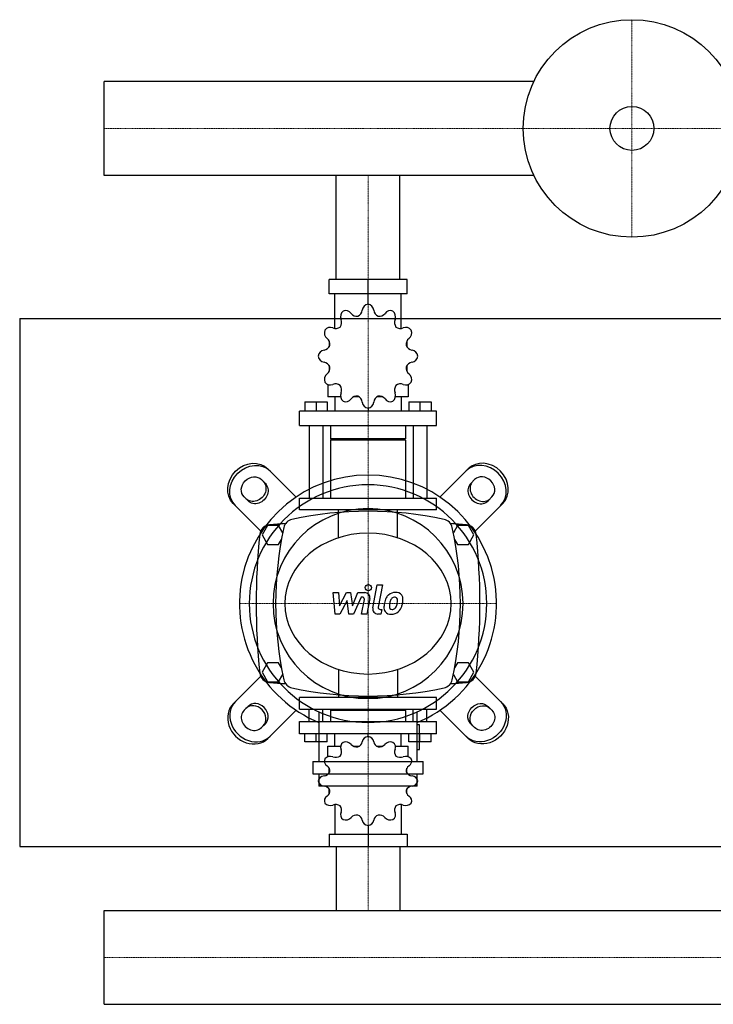
# Model space of a CAD drawing. Extents: x -930 to 1500, y -399 to 533.
# Drawn here: x -80 to 577, y -399 to 533 of the extents above; entities that cross this region are included whole.
import ezdxf

# ---------------------------------------------------------------- set-up
doc = ezdxf.new("R2010")
doc.units = 0
doc.linetypes.add('DASHDOT', pattern=[1, 0.5, -0.25, 0, -0.25])
doc.layers.get('0').update_dxf_attribs({"color": 124})
doc.layers.add('CP_AXIS', color=143, linetype='DASHDOT', lineweight=18)
doc.layers.add('CP_DETAL', color=33, linetype='Continuous')

msp = doc.modelspace()

# ---------------------------------------------------------------- linework, layer by layer
for p, q in [((0, 385.55), (0, 474.45)), ((0, 385.55), (0, 474.45)), ((0, 474.45), (0, 474.45)), ((407.08, 474.45), (0, 474.45)), ((0, 385.55), (0, 385.55)), ((407.08, 385.55), (0, 385.55)), ((219.85, 287), (219.85, 385.55)), ((280.15, 287), (280.15, 385.55)), ((286.96, 287), (213.04, 287)), ((213.04, 273.29), (213.04, 287)), ((250, 263.7), (250, 287)), ((286.96, 273.29), (286.96, 287)), ((286.96, 273.29), (213.04, 273.29)), ((218.48, 240.55), (218.48, 273.29)), ((281.52, 240.55), (281.52, 273.29)), ((250, 263.7), (250, 266.44)), ((-80, 250), (-80, -250)), ((-80, 250), (1500, 250)), ((213.35, 228.2), (213.23, 228.05)), ((213.4, 228.05), (213.23, 228.05)), ((213.23, 228.05), (213.23, 223.26)), ((286.77, 228.05), (286.6, 228.05)), ((286.65, 228.2), (286.77, 228.05)), ((286.77, 228.05), (286.77, 223.26)), ((213.23, 205.43), (213.23, 200.22)), ((286.77, 205.43), (286.77, 200.22)), ((213.23, 200.64), (213.4, 200.64)), ((213.35, 200.49), (213.23, 200.64)), ((286.6, 200.64), (286.77, 200.64)), ((286.65, 200.49), (286.77, 200.64)), ((211.92, 187.54), (211.92, 175.96)), ((288.08, 187.54), (288.08, 175.96)), ((190.25, 171.03), (211.26, 171.03)), ((190.25, 171.03), (190.25, 162.25)), ((200.76, 171.03), (200.76, 162.25)), ((211.26, 171.03), (211.26, 162.25)), ((223.99, 175.96), (211.92, 175.96)), ((218.48, 175.96), (218.48, 162.25)), ((241.46, 175.96), (236.47, 175.96)), ((263.53, 175.96), (258.54, 175.96)), ((288.08, 175.96), (276.01, 175.96)), ((281.52, 175.96), (281.52, 162.25)), ((288.74, 171.03), (288.74, 162.25)), ((288.74, 171.03), (309.75, 171.03)), ((299.24, 171.03), (299.24, 162.25)), ((309.75, 171.03), (309.75, 162.25)), ((315, 162.25), (185, 162.25)), ((185, 148.54), (185, 162.25)), ((250, 164.99), (250, 162.25)), ((315, 148.54), (315, 162.25)), ((185, 148.54), (315, 148.54)), ((194.19, 148.54), (194.19, 80)), ((207.32, 148.54), (207.32, 80)), ((214.55, 148.54), (214.55, 136.21)), ((285.45, 148.54), (285.45, 136.21)), ((292.68, 148.54), (292.68, 80)), ((305.81, 148.54), (305.81, 80)), ((285.45, 136.21), (214.55, 136.21)), ((215.86, 134.83), (214.55, 136.21)), ((285.45, 134.83), (214.55, 134.83)), ((214.55, 134.83), (214.55, 80)), ((284.14, 134.83), (285.45, 136.21)), ((285.45, 134.83), (285.45, 80)), ((181.87, 80.94), (155.13, 107.67)), ((318.13, 80.94), (344.87, 107.67)), ((148.98, 97.42), (152.72, 93.69)), ((351.02, 97.42), (347.28, 93.69)), ((122.33, 74.87), (149.06, 48.13)), ((136.31, 77.28), (132.58, 81.02)), ((185, 80), (315, 80)), ((185, 68.89), (185, 80)), ((315, 68.89), (315, 80)), ((377.67, 74.87), (350.94, 48.13)), ((363.69, 77.28), (367.42, 81.02)), ((315, 68.89), (185, 68.89)), ((154.8, 54), (149.61, 45)), ((165.2, 54), (154.8, 54)), ((169.18, 47.1), (165.2, 54)), ((334.8, 54), (330.82, 47.1)), ((345.2, 54), (334.8, 54)), ((350.39, 45), (345.2, 54)), ((149.61, 45), (154.8, 36)), ((165.2, 36), (167.98, 40.82)), ((332.02, 40.82), (334.8, 36)), ((345.2, 36), (350.39, 45)), ((154.8, 36), (165.2, 36)), ((334.8, 36), (345.2, 36)), ((-80, -80), (-80, -80)), ((154.8, -76), (149.61, -85)), ((165.2, -76), (154.8, -76)), ((167.98, -80.82), (165.2, -76)), ((334.8, -76), (332.02, -80.82)), ((345.2, -76), (334.8, -76)), ((350.39, -85), (345.2, -76)), ((122.33, -114.87), (149.06, -88.13)), ((149.61, -85), (154.8, -94)), ((165.2, -94), (169.18, -87.1)), ((330.82, -87.1), (334.8, -94)), ((345.2, -94), (350.39, -85)), ((377.67, -114.87), (350.94, -88.13)), ((154.8, -94), (165.2, -94)), ((334.8, -94), (345.2, -94)), ((315, -108.89), (185, -108.89)), ((185, -120), (185, -108.89)), ((315, -120), (315, -108.89)), ((136.31, -117.28), (132.58, -121.02)), ((181.87, -120.94), (155.13, -147.67)), ((185, -120), (315, -120)), ((194.19, -131.71), (194.19, -120)), ((207.32, -131.71), (207.32, -120)), ((215.86, -120), (214.55, -121.17)), ((285.45, -121.17), (214.55, -121.17)), ((214.55, -121.17), (214.55, -131.71)), ((215.86, -120), (284.14, -120)), ((284.14, -120), (285.45, -121.17)), ((285.45, -121.17), (285.45, -131.71)), ((292.68, -131.71), (292.68, -120)), ((305.81, -131.71), (305.81, -120)), ((318.13, -120.94), (344.87, -147.67)), ((363.69, -117.28), (367.42, -121.02)), ((203.55, -122.46), (203.55, -169.61)), ((296.45, -169.61), (296.45, -122.46)), ((148.98, -137.42), (152.72, -133.69)), ((185, -131.71), (315, -131.71)), ((185, -143.42), (185, -131.71)), ((298.77, -134.82), (296.45, -134.82)), ((298.77, -158.02), (298.77, -134.82)), ((315, -143.42), (315, -131.71)), ((351.02, -137.42), (347.28, -133.69)), ((315, -143.42), (185, -143.42)), ((190.25, -150.92), (190.25, -143.42)), ((200.76, -150.92), (200.76, -143.42)), ((211.26, -150.92), (211.26, -143.42)), ((218.48, -155.14), (218.48, -143.42)), ((250, -145.77), (250, -143.42)), ((281.52, -155.14), (281.52, -143.42)), ((288.74, -150.92), (288.74, -143.42)), ((299.24, -150.92), (299.24, -143.42)), ((309.75, -150.92), (309.75, -143.42)), ((211.26, -150.92), (190.25, -150.92)), ((211.92, -155.14), (223.99, -155.14)), ((211.92, -165.03), (211.92, -155.14)), ((236.47, -155.14), (241.46, -155.14)), ((258.54, -155.14), (263.53, -155.14)), ((276.01, -155.14), (288.08, -155.14)), ((288.08, -165.03), (288.08, -155.14)), ((309.75, -150.92), (288.74, -150.92)), ((296.45, -158.02), (298.77, -158.02)), ((197.75, -169.61), (302.25, -169.61)), ((197.75, -169.61), (197.75, -181.21)), ((213.23, -180.31), (213.23, -175.86)), ((286.77, -180.31), (286.77, -175.86)), ((302.25, -181.21), (302.25, -169.61)), ((197.75, -181.21), (302.25, -181.21)), ((203.55, -181.21), (203.55, -192.81)), ((296.45, -192.81), (296.45, -181.21)), ((296.45, -192.81), (203.55, -192.81)), ((213.23, -199.64), (213.23, -195.54)), ((286.77, -199.64), (286.77, -195.54)), ((213.23, -199.64), (213.4, -199.64)), ((213.35, -199.77), (213.23, -199.64)), ((286.6, -199.64), (286.77, -199.64)), ((286.65, -199.77), (286.77, -199.64)), ((218.48, -210.32), (218.48, -238.29)), ((281.52, -210.32), (281.52, -238.29)), ((250, -230.09), (250, -250)), ((213.04, -238.29), (213.04, -250)), ((213.04, -238.29), (286.96, -238.29)), ((286.96, -238.29), (286.96, -250)), ((-80, -250), (1500, -250)), ((213.04, -250), (286.96, -250)), ((219.85, -250), (219.85, -310.55)), ((280.15, -250), (280.15, -310.55)), ((0, -310.55), (1500, -310.55)), ((0, -399.45), (0, -310.55)), ((0, -399.45), (0, -310.55)), ((0, -310.55), (0, -310.55)), ((0, -399.45), (1500, -399.45)), ((0, -399.45), (0, -399.45))]:
    msp.add_line(p, q)
at = {"extrusion": (0, 0, -1)}
for p, q in [((222.16, 42.37), (222.16, 68.89)), ((277.84, 42.37), (277.84, 68.89)), ((222.16, -82.37), (222.16, -108.89)), ((277.84, -82.37), (277.84, -108.89))]:
    msp.add_line(p, q, dxfattribs=at)
for radius in [103, 20.79]:
    msp.add_circle((500, 430), radius)
for centre, radius, start, end in [((250, -272.81), 340.31, 77.76543, 102.23457), ((180, 50), 10, 102.23457, 167.76543), ((320, 50), 10, 12.23457, 77.76543), ((157.44, 44.66), 10, 94.75692, 173.90284), ((250, -1067.6), 1126.1, 93.97964, 94.75692), ((502.81, -20), 340.31, 167.76543, 192.23457), ((250, -1067.6), 1126.1, 85.24308, 86.02036), ((-2.81, -20), 340.31, 347.76543, 12.23457), ((342.56, 44.66), 10, 6.09716, 85.24308), ((762.73, -20), 618.72, 173.90284, 186.09716), ((-262.73, -20), 618.72, 353.90284, 6.09716), ((157.44, -84.66), 10, 186.09716, 265.24308), ((180, -90), 10, 192.23457, 257.76543), ((320, -90), 10, 282.23457, 347.76543), ((342.56, -84.66), 10, 274.75692, 353.90284), ((250, 1027.6), 1126.1, 265.24308, 266.02036), ((250, 232.81), 340.31, 257.76543, 282.23457), ((250, 1027.6), 1126.1, 273.97964, 274.75692)]:
    msp.add_arc(centre, radius, start, end)
for centre, major_axis, ratio, start_param, end_param in [((251.02, 256.92), (0, 6.85), 0.957888, 0.156379, 1.437356), ((248.98, 256.92), (0, 6.85), 0.957888, -1.437356, -0.156379), ((230.49, 251.75), (0, 6.85), 0.957888, 0.679978, 1.960955), ((228.72, 250.69), (0, 6.85), 0.957888, -0.913757, 0.36722), ((239.46, 259.34), (0, 7.31), 0.957888, 2.227836, 3.263568), ((237.58, 258.81), (0, 7.31), 0.957888, 3.543217, 4.578949), ((262.42, 258.81), (0, 7.31), 0.957888, 1.704237, 2.739969), ((260.54, 259.34), (0, 7.31), 0.957888, 3.019618, 4.05535), ((271.28, 250.69), (0, 6.85), 0.957888, -0.36722, 0.913757), ((269.51, 251.75), (0, 6.85), 0.957888, 4.322231, 5.603208), ((217.95, 246.37), (0, 7.31), 0.957888, 4.066815, 5.102547), ((282.05, 246.37), (0, 7.31), 0.957888, 1.180638, 2.21637), ((215.19, 236.56), (0, 6.85), 0.957888, 1.203577, 2.484554), ((214.17, 234.71), (0, 6.85), 0.957888, -0.390158, 0.890819), ((219.33, 247.81), (0, 7.31), 0.957888, 2.751434, 3.787166), ((280.67, 247.81), (0, 7.31), 0.957888, 2.496019, 3.531751), ((285.83, 234.71), (0, 6.85), 0.957888, -0.890819, 0.390158), ((284.81, 236.56), (0, 6.85), 0.957888, 3.798632, 5.079609), ((207.41, 227.31), (0, 7.31), 0.957888, 3.275033, 4.310765), ((206.9, 225.35), (0, 7.31), 0.957888, 4.590414, 5.626146), ((293.1, 225.35), (0, 7.31), 0.957888, 0.657039, 1.692771), ((292.59, 227.31), (0, 7.31), 0.957888, 1.97242, 3.008152), ((209.21, 213.28), (0, 6.85), 0.957888, 0.133441, 1.414417), ((290.79, 213.28), (0, 6.85), 0.957888, -1.414417, -0.13344), ((209.21, 215.41), (0, 6.85), 0.957888, 1.727175, 3.008152), ((207.41, 201.38), (0, 7.31), 0.957888, -1.169172, -0.13344), ((292.59, 201.38), (0, 7.31), 0.957888, 0.13344, 1.169172), ((290.79, 215.41), (0, 6.85), 0.957888, 3.275033, 4.55601), ((215.19, 192.13), (0, 6.85), 0.957888, 0.657039, 1.938016), ((206.9, 203.34), (0, 7.31), 0.957888, 3.798632, 4.834364), ((293.1, 203.34), (0, 7.31), 0.957888, 1.448822, 2.484553), ((284.81, 192.13), (0, 6.85), 0.957888, 4.345169, 5.626146), ((214.17, 193.98), (0, 6.85), 0.957888, 2.250774, 3.531751), ((219.33, 180.88), (0, 7.31), 0.957888, -0.645574, 0.390158), ((217.95, 182.32), (0, 7.31), 0.957888, 4.322231, 5.357963), ((282.05, 182.32), (0, 7.31), 0.957888, 0.925223, 1.960955), ((280.67, 180.88), (0, 7.31), 0.957888, -0.390158, 0.645574), ((285.83, 193.98), (0, 6.85), 0.957888, 2.751434, 4.032411), ((230.49, 176.93), (0, 6.85), 0.957888, 1.180638, 2.461615), ((269.51, 176.93), (0, 6.85), 0.957888, 3.82157, 5.102547), ((228.72, 178), (0, 6.85), 0.957888, 2.774373, 4.05535), ((239.46, 169.35), (0, 7.31), 0.957888, -0.121975, 0.913757), ((237.58, 169.88), (0, 7.31), 0.957888, -1.437356, -0.401624), ((251.02, 171.76), (0, 6.85), 0.957888, 1.704237, 2.985214), ((248.98, 171.76), (0, 6.85), 0.957888, 3.297972, 4.578949), ((262.42, 169.88), (0, 7.31), 0.957888, 0.401624, 1.437356), ((260.54, 169.35), (0, 7.31), 0.957888, -0.913757, 0.121975), ((271.28, 178), (0, 6.85), 0.957888, 2.227836, 3.508812), ((359.22, 89.22), (-16.4, 16.4), 0.866025, 3.141593, 6.283185), ((361.27, 91.27), (-16.4, 16.4), 0.866025, 3.141593, 6.283185), ((250, -20), (-86.11, 86.11), 1, 2.747536, 8.248039), ((355.48, 85.48), (-8.2, 8.2), 0.866025, 0, 3.141593), ((357.53, 87.53), (-8.2, 8.2), 0.866025, 0, 3.141593), ((359.22, 89.22), (-8.2, 8.2), 0.866025, 3.141593, 6.283185), ((250, -20), (-79.55, 79.55), 1, 3.926991, 10.210176), ((250, -20), (-63.64, 63.64), 1, 3.926991, 10.210176), ((250, -20), (-78.79, 0), 0.846154, 3.141593, 9.424778), ((138.73, -131.27), (-16.4, 16.4), 0.866025, 0, 3.141593), ((140.78, -129.22), (-16.4, 16.4), 0.866025, 0, 3.141593), ((140.78, -129.22), (-8.2, 8.2), 0.866025, 0, 3.141593), ((142.47, -127.53), (-8.2, 8.2), 0.866025, 3.141593, 6.283185), ((144.52, -125.48), (-8.2, 8.2), 0.866025, 3.141593, 6.283185), ((251.02, -151.55), (-6.57, 0), 0.891892, -1.414417, -0.13344), ((248.98, -151.55), (6.57, 0), 0.891892, 0.133441, 1.414417), ((230.49, -155.97), (6.57, 0), 0.891892, 2.250774, 3.531751), ((217.95, -160.57), (-7, 0), 0.891892, 2.496019, 3.531751), ((228.72, -156.88), (6.57, 0), 0.891892, 0.657039, 1.938016), ((239.46, -149.49), (-7, 0), 0.891892, 0.657039, 1.692771), ((237.58, -149.94), (-7, 0), 0.891892, 1.97242, 3.008152), ((262.42, -149.94), (-7, 0), 0.891892, 0.13344, 1.169172), ((260.54, -149.49), (7, 0), 0.891892, 4.590414, 5.626146), ((271.28, -156.88), (6.57, 0), 0.891892, 1.203577, 2.484554), ((269.51, -155.97), (-6.57, 0), 0.891892, 2.751434, 4.032411), ((282.05, -160.57), (7, 0), 0.891892, 2.751434, 3.787166), ((215.19, -168.95), (6.57, 0), 0.891892, 2.774373, 4.05535), ((214.17, -170.53), (-6.57, 0), 0.891892, 4.322231, 5.603208), ((219.33, -159.34), (-7, 0), 0.891892, 1.180638, 2.21637), ((280.67, -159.34), (7, 0), 0.891892, 4.066815, 5.102547), ((285.83, -170.53), (6.57, 0), 0.891892, 0.679978, 1.960955), ((284.81, -168.95), (6.57, 0), 0.891892, -0.913757, 0.36722), ((206.9, -178.53), (7, 0), 0.891892, -0.121975, 0.913757), ((293.1, -178.53), (7, 0), 0.891892, 2.227836, 3.263568), ((209.21, -188.84), (6.57, 0), 0.891892, 1.704237, 2.985214), ((207.41, -176.85), (7, 0), 0.891892, -1.437356, -0.401624), ((292.59, -176.85), (7, 0), 0.891892, 3.543217, 4.578949), ((290.79, -188.84), (-6.57, 0), 0.891892, 3.297972, 4.578949), ((209.21, -187.02), (6.57, 0), 0.891892, 3.297972, 4.578949), ((207.41, -199.01), (-7, 0), 0.891892, 3.543217, 4.578949), ((292.59, -199.01), (7, 0), 0.891892, 1.704237, 2.739969), ((290.79, -187.02), (-6.57, 0), 0.891892, 1.704237, 2.985214), ((215.19, -206.91), (-6.57, 0), 0.891892, -0.913757, 0.36722), ((206.9, -197.33), (7, 0), 0.891892, -0.913757, 0.121975), ((293.1, -197.33), (-7, 0), 0.891892, -0.121975, 0.913757), ((284.81, -206.91), (6.57, 0), 0.891892, -0.36722, 0.913757), ((214.17, -205.33), (6.57, 0), 0.891892, 3.82157, 5.102547), ((219.33, -216.52), (-7, 0), 0.891892, 4.066815, 5.102547), ((217.95, -215.29), (-7, 0), 0.891892, 2.751434, 3.787166), ((282.05, -215.29), (-7, 0), 0.891892, -0.645574, 0.390158), ((280.67, -216.52), (-7, 0), 0.891892, 4.322231, 5.357963), ((285.83, -205.33), (-6.57, 0), 0.891892, 1.180638, 2.461615), ((230.49, -219.89), (-6.57, 0), 0.891892, -0.390158, 0.890819), ((228.72, -218.98), (6.57, 0), 0.891892, 4.345169, 5.626146), ((239.46, -226.37), (7, 0), 0.891892, 1.448822, 2.484553), ((237.58, -225.92), (-7, 0), 0.891892, 3.275033, 4.310765), ((262.42, -225.92), (-7, 0), 0.891892, -1.169172, -0.13344), ((260.54, -226.37), (7, 0), 0.891892, 0.657039, 1.692771), ((271.28, -218.98), (-6.57, 0), 0.891892, 0.657039, 1.938016), ((269.51, -219.89), (-6.57, 0), 0.891892, 2.250774, 3.531751), ((251.02, -224.31), (-6.57, 0), 0.891892, 0.133441, 1.414417), ((248.98, -224.31), (6.57, 0), 0.891892, -1.414417, -0.13344)]:
    msp.add_ellipse(centre, major_axis=major_axis, ratio=ratio, start_param=start_param, end_param=end_param)
for centre, major_axis, start_param, end_param in [((138.73, 91.27), (16.4, 16.4), 3.141593, 6.283185), ((140.78, 89.22), (16.4, 16.4), 3.141593, 6.283185), ((140.78, 89.22), (8.2, 8.2), 3.141593, 6.283185), ((142.47, 87.53), (8.2, 8.2), 0, 3.141593), ((144.52, 85.48), (8.2, 8.2), 0, 3.141593), ((359.22, -129.22), (16.4, 16.4), 0, 3.141593), ((355.48, -125.48), (8.2, 8.2), 3.141593, 6.283185), ((361.27, -131.27), (16.4, 16.4), 0, 3.141593), ((357.53, -127.53), (8.2, 8.2), 3.141593, 6.283185), ((359.22, -129.22), (8.2, 8.2), 0, 3.141593)]:
    msp.add_ellipse(centre, major_axis=major_axis, ratio=0.866025, start_param=start_param, end_param=end_param, dxfattribs=at)
at = {"layer": 'CP_AXIS'}
for p, q in [((500, 533), (500, 327)), ((1500, 430), (0, 430)), ((250, 385.55), (250, 287)), ((250, 287), (250, 80)), ((250, 80), (250, -120)), ((371.78, -20), (128.22, -20)), ((138.08, -20), (361.92, -20)), ((250, -250), (250, -120)), ((250, -310.55), (250, -250)), ((0, -355), (1500, -355))]:
    msp.add_line(p, q, dxfattribs=at)
at = {"layer": 'CP_DETAL'}
for p, q in [((254.55, -24.12), (258.82, -2.16)), ((258.82, -2.16), (263.87, -2.16)), ((263.87, -2.16), (259.74, -23.42)), ((216.87, -9.59), (222.08, -9.59)), ((219, -29.84), (216.87, -9.59)), ((222.08, -9.59), (222.92, -22.1)), ((222.92, -22.1), (229.47, -9.59)), ((230.12, -17.13), (223.42, -29.84)), ((229.47, -9.59), (233.41, -9.59)), ((231.89, -29.84), (230.12, -17.13)), ((233.41, -9.59), (235.14, -22.1)), ((235.14, -22.1), (240.2, -9.59)), ((243.58, -13.86), (236.3, -29.84)), ((240.2, -9.59), (246.99, -9.57)), ((244.76, -13.86), (243.58, -13.86)), ((243.86, -29.85), (246.53, -16)), ((251.71, -15.28), (248.91, -29.85)), ((261.51, -25.56), (263.05, -25.56)), ((263.05, -25.56), (262.22, -29.84)), ((223.42, -29.84), (219, -29.84)), ((236.3, -29.84), (231.89, -29.84)), ((248.91, -29.85), (243.86, -29.85)), ((262.22, -29.84), (259.26, -29.84))]:
    msp.add_line(p, q, dxfattribs=at)
msp.add_circle((250.34, -4.83), 3, dxfattribs=at)
for centre, radius, start, end in [((244.76, -15.66), 1.8, 349.12824, 90.03612), ((246.99, -14.37), 4.8, 349.14628, 90.1097), ((283.05, -22.44), 17.74, 153.11154, 171.0742), ((275.48, -19.02), 9.44, 130.4936, 150.86472), ((275.97, -19.4), 10.05, 89.32867, 131.19838), ((297.61, -24.85), 27.51, 165.01044, 169.18658), ((276.36, -18.82), 5.44, 132.32247, 168.54459), ((275.12, -17.62), 3.72, 88.6944, 130.59674), ((275.28, -17.29), 3.39, 69.364, 91.28334), ((276.55, -16.31), 6.97, 39.86254, 93.78775), ((275.66, -16.2), 2.23, 38.89188, 68.62272), ((274.95, -16.57), 3.02, 358.4755, 35.93303), ((258.7, -16.14), 19.28, 349.37609, 358.47941), ((276.99, -15.53), 6.13, 357.21753, 36.91765), ((262.75, -15.38), 20.37, 347.78458, 358.75865), ((259.26, -25.04), 4.8, 169.00415, 270), ((261.51, -23.76), 1.8, 169.00415, 270), ((271.33, -23.81), 6.29, 173.44296, 216.79019), ((289.07, -24.55), 24.04, 168.33329, 176.52588), ((271.56, -23.3), 6.79, 219.11758, 274.24105), ((273.36, -22.78), 3.17, 173.0647, 215.67225), ((287.64, -23.36), 17.45, 167.85106, 176.83157), ((272.74, -22.98), 2.55, 220.25404, 274.7357), ((272.12, -19.75), 10.32, 269.67378, 310.63898), ((272.29, -16.61), 8.93, 274.18455, 282.23013), ((273.08, -21.79), 3.72, 287.23719, 310.2783), ((272.48, -21.19), 4.57, 311.13806, 334.81622), ((262.64, -17.06), 15.24, 336.53024, 350.06328), ((272.26, -20.01), 10.03, 311.00226, 344.05833), ((253.44, -14.1), 29.76, 343.06336, 349.16054)]:
    msp.add_arc(centre, radius, start, end, dxfattribs=at)

doc.saveas('drawing.dxf')
